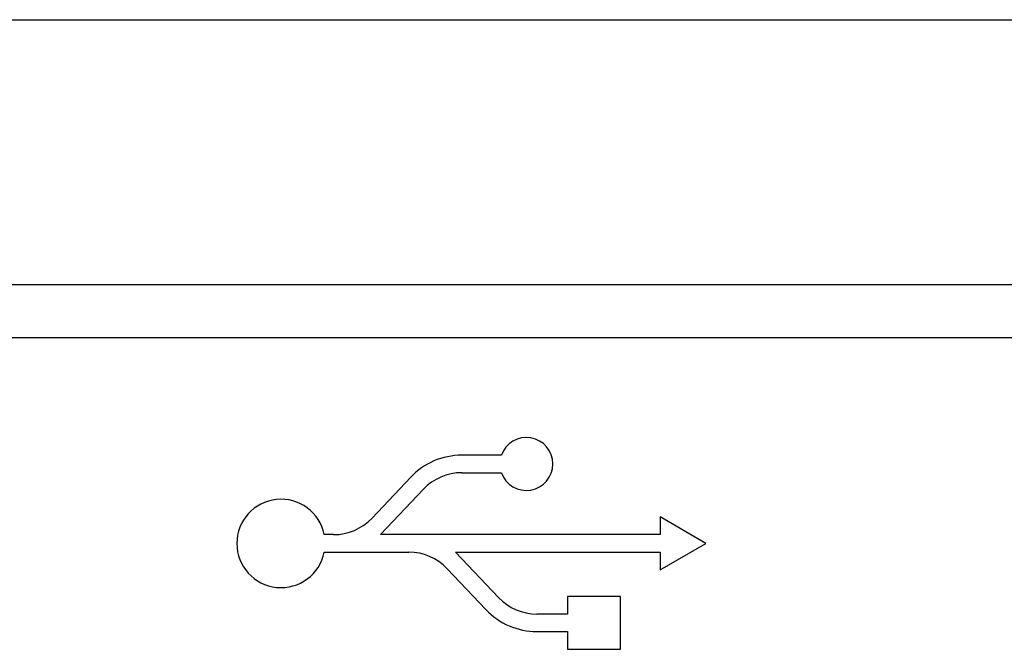
# Model space of a CAD drawing. Units: millimetres. Extents: x 0 to 414, y 0 to 297.
# Drawn here: x 240 to 247, y 182 to 187 of the extents above; entities that cross this region are included whole.
import ezdxf

# ---------------------------------------------------------------- set-up
doc = ezdxf.new("R2010")
doc.units = ezdxf.units.MM

msp = doc.modelspace()

# ---------------------------------------------------------------- linework, layer by layer
at = {"color": 7, "linetype": 'Continuous', "lineweight": 30}
for p, q in [((205.5151, 186.6416), (291.5151, 186.6416)), ((205.5151, 184.6416), (291.5151, 184.6416)), ((207.6151, 184.2416), (289.4151, 184.2416)), ((243.3468, 183.3517), (243.0474, 183.3517)), ((242.661, 183.1855), (242.3688, 182.8767)), ((243.0474, 183.2197), (243.3468, 183.2197)), ((242.4322, 182.7517), (242.7569, 183.0947)), ((244.8932, 182.6857), (244.5468, 182.8857)), ((244.5468, 182.8857), (244.5468, 182.7517)), ((242.0783, 182.7517), (242.0082, 182.7517)), ((244.5468, 182.7517), (242.4322, 182.7517)), ((244.5468, 182.4857), (244.8932, 182.6857)), ((242.0082, 182.6197), (242.6463, 182.6197)), ((243.0002, 182.6197), (244.5468, 182.6197)), ((243.3249, 182.2767), (243.0002, 182.6197)), ((244.5468, 182.6197), (244.5468, 182.4857)), ((242.9368, 182.4947), (243.229, 182.186)), ((244.2468, 182.2857), (243.8468, 182.2857)), ((243.8468, 182.2857), (243.8468, 182.1517)), ((244.2468, 181.8857), (244.2468, 182.2857)), ((243.8468, 182.1517), (243.6154, 182.1517)), ((243.6154, 182.0197), (243.8468, 182.0197)), ((243.8468, 182.0197), (243.8468, 181.8857)), ((243.8468, 181.8857), (244.2468, 181.8857))]:
    msp.add_line(p, q, dxfattribs=at)
at = {"color": 8, "linetype": 'Continuous', "lineweight": 0}
msp.add_line((224.4551, 184.2376), (276.5751, 184.2376), dxfattribs=at)
at = {"color": 7, "linetype": 'Continuous', "lineweight": 30}
for centre, radius, start, end in [((243.5356, 183.2857), 0.2, 199.26878, 160.73122), ((243.0474, 182.8197), 0.532, 90, 136.56935), ((243.0474, 182.8197), 0.4, 90, 136.56935), ((241.6808, 182.6857), 0.334, 11.39693, 348.60307), ((242.0783, 183.1517), 0.4, 270, 316.56935), ((242.6463, 182.2197), 0.4, 43.43065, 90), ((243.6154, 182.5517), 0.4, 223.43065, 270), ((243.6154, 182.5517), 0.532, 223.43065, 270)]:
    msp.add_arc(centre, radius, start, end, dxfattribs=at)

doc.saveas('drawing.dxf')
